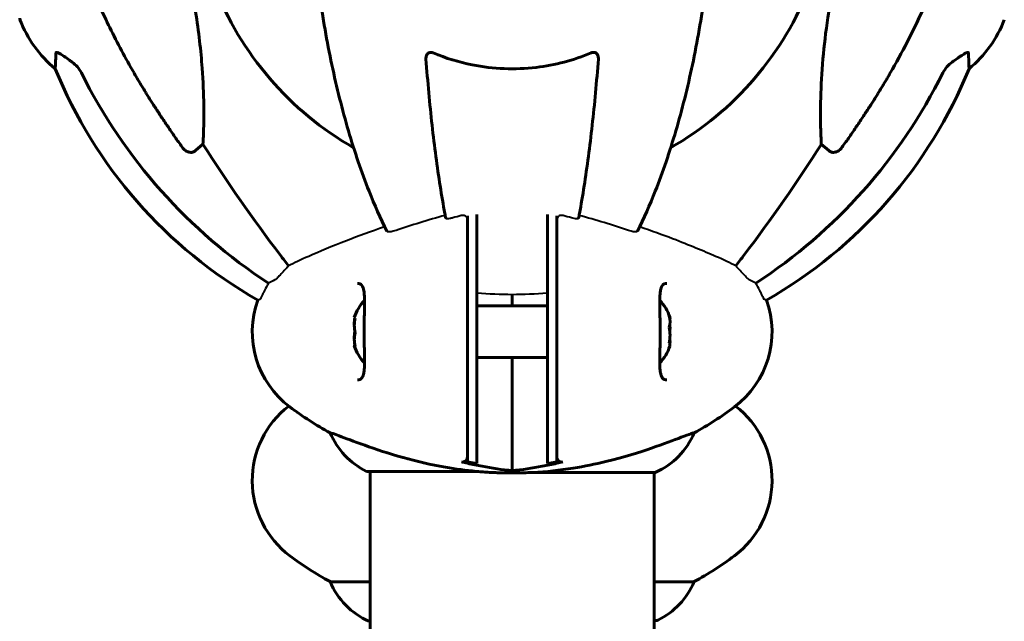
# Model space of a CAD drawing. Units: millimetres. Extents: x 1758 to 16670, y -1629 to 11375.
# Drawn here: x 5054 to 5263, y 8723 to 8851 of the extents above; entities that cross this region are included whole.
import ezdxf

# ---------------------------------------------------------------- set-up
doc = ezdxf.new("R2010")
doc.units = ezdxf.units.MM
doc.header["$LTSCALE"] = 45
doc.layers.add('Widoczne (ISO)', color=7, linetype='Continuous', lineweight=60)
doc.layers.add('Widoczne wąskie (ISO)', color=7, linetype='Continuous', lineweight=40)

msp = doc.modelspace()

# ---------------------------------------------------------------- linework, layer by layer
at = {"layer": 'Widoczne (ISO)'}
for p, q in [((5092.52, 8824.68), (5090.96, 8823.3)), ((5225.43, 8823.3), (5223.86, 8824.68)), ((5148.69, 8809.49), (5148.69, 8803.41)), ((5150.69, 8803.74), (5150.69, 8809.75)), ((5165.69, 8809.75), (5165.69, 8803.74)), ((5167.69, 8803.41), (5167.69, 8809.49)), ((5148.69, 8803.41), (5148.69, 8800.85)), ((5150.69, 8801.15), (5150.69, 8803.74)), ((5165.69, 8803.74), (5165.69, 8801.15)), ((5167.69, 8800.85), (5167.69, 8803.41)), ((5148.69, 8800.85), (5148.69, 8768.85)), ((5150.69, 8768.54), (5150.69, 8801.15)), ((5165.69, 8801.15), (5165.69, 8768.54)), ((5167.69, 8768.85), (5167.69, 8800.85)), ((5158.19, 8792.7), (5158.19, 8790.35)), ((5158.19, 8790.35), (5158.19, 8792.7)), ((5150.69, 8790.35), (5165.69, 8790.35)), ((5150.69, 8779.35), (5165.69, 8779.35)), ((5158.19, 8779.35), (5158.19, 8755.31)), ((5158.19, 8755.31), (5158.19, 8779.35)), ((5148.69, 8768.85), (5148.69, 8766.28)), ((5150.69, 8765.95), (5150.69, 8768.54)), ((5165.69, 8768.54), (5165.69, 8765.95)), ((5167.69, 8766.28), (5167.69, 8768.85)), ((5148.69, 8766.28), (5148.69, 8757.19)), ((5150.69, 8756.83), (5150.69, 8765.95)), ((5165.69, 8765.95), (5165.69, 8756.83)), ((5167.69, 8757.19), (5167.69, 8766.28)), ((5119.57, 8763.36), (5119.53, 8763.36)), ((5196.85, 8763.36), (5196.81, 8763.36)), ((5127.49, 8755.13), (5151.07, 8755.13)), ((5128.04, 8755.13), (5128.04, 8382.78)), ((5158.19, 8754.85), (5157.71, 8754.85)), ((5158.19, 8755.31), (5158.19, 8754.85)), ((5158.19, 8754.85), (5158.19, 8755.31)), ((5158.19, 8754.85), (5158.67, 8754.85)), ((5162.54, 8754.94), (5188.6, 8754.94)), ((5188.34, 8754.94), (5188.34, 8382.78)), ((5128.04, 8731.74), (5119.53, 8731.74)), ((5196.85, 8731.74), (5188.34, 8731.74)), ((5127.78, 8723.32), (5128.04, 8723.32)), ((5188.34, 8723.51), (5188.89, 8723.51))]:
    msp.add_line(p, q, dxfattribs=at)
for centre, radius, start, end in [((5158.19, 8882.78), 67.82, 200.9978, 240.2417), ((5158.19, 8882.78), 67.82, 299.7583, 339.0022), ((5054.6, 8851.48), 1, 180, 200.8133), ((5077.03, 8860), 25, 200.8133, 230.5544), ((5239.35, 8860), 25, 309.4456, 339.1867), ((5153.78, 8878.37), 100, 202.1283, 240.2427), ((5162.6, 8878.37), 100, 299.7573, 337.8717), ((5122.99, 8784.85), 20, 160.4107, 233.1301), ((5193.39, 8784.85), 20, 306.8699, 19.5893), ((5133.86, 8784.85), 9.67, 136.5882, 161.8761), ((5182.53, 8784.85), 9.67, 18.7538, 43.4118), ((5133.86, 8784.85), 9.67, 198.1239, 223.4118), ((5182.53, 8784.85), 9.67, 316.5882, 341.2462), ((5122.99, 8753.23), 20, 127.7717, 233.1301), ((5152.99, 8824.85), 70, 233.1301, 241.4443), ((5163.39, 8824.85), 70, 298.5557, 306.8699), ((5193.39, 8753.23), 20, 306.8699, 52.2283), ((5134.28, 8769.56), 16, 202.7842, 244.0172), ((5182.1, 8769.56), 16, 293.9755, 337.2158), ((5127.49, 8755.63), 0.5, 244.0172, 270), ((5152.99, 8793.23), 70, 233.1301, 241.4443), ((5163.39, 8793.23), 70, 298.5557, 306.8699), ((5134.28, 8737.94), 16, 202.7842, 246.0245), ((5182.1, 8737.94), 16, 295.9828, 337.2158), ((5188.89, 8724.01), 0.5, 270, 295.9828)]:
    msp.add_arc(centre, radius, start, end, dxfattribs=at)
for centre, major_axis, ratio, start_param, end_param in [((5167.29, 8892.01), (0, -115), 0.981627, 5.18345, 5.713702), ((5149.1, 8892.01), (0, 115), 0.981627, 3.711076, 4.241328), ((5348.4, 9022.97), (0, 345), 0.906308, 2.183097, 2.269068), ((4967.99, 9022.97), (0, 345), 0.906308, 4.014117, 4.100088), ((5133.86, 8786.17), (-9.19, 0), 0.898178, 6.093567, 6.472804), ((5133.86, 8787.84), (-9.19, 0), 0.068356, 6.260815, 6.472804), ((5133.86, 8786.52), (-9.19, 0), 0.829822, 6.122702, 6.305555), ((5182.53, 8786.97), (9.19, 0), 0.705394, 6.093567, 6.472804), ((5182.53, 8787.74), (9.19, 0), 0.261155, 6.196447, 6.472804), ((5182.53, 8784.08), (9.19, 0), 0.966549, 6.093567, 6.472804), ((5182.53, 8785.62), (9.19, 0), 0.966549, 6.196447, 6.371623), ((5133.86, 8783.17), (-9.19, 0), 0.829822, 6.093567, 6.472804), ((5133.86, 8783.53), (-9.19, 0), 0.898178, 6.122702, 6.305555), ((5182.53, 8782.72), (9.19, 0), 0.705394, 6.196447, 6.371623), ((5133.86, 8781.85), (-9.19, 0), 0.068356, 6.122702, 6.472804), ((5182.53, 8781.95), (9.19, 0), 0.261155, 6.194747, 6.472804)]:
    msp.add_ellipse(centre, major_axis=major_axis, ratio=ratio, start_param=start_param, end_param=end_param, dxfattribs=at)
for points, knots in [([(5077.89, 8839.8), (5076.08, 8842.94), (5074.36, 8846.15), (5071.29, 8852.4), (5069.92, 8855.44), (5067.97, 8860.31), (5067.3, 8862.1), (5066.7, 8863.91)], [-2.923859, -2.923859, -2.923859, -2.923859, -1.830403, -1.830403, -0.841646, -0.841646, -0.273627, -0.273627, -0.273627, -0.273627]), ([(5249.68, 8863.91), (5248.66, 8860.82), (5247.25, 8857.22), (5243.3, 8848.55), (5240.97, 8844.1), (5238.49, 8839.8)], [-2.891193, -2.891193, -2.891193, -2.891193, -1.528317, -1.528317, 0, 0, 0, 0]), ([(5117.26, 8856.68), (5117.98, 8851.51), (5118.86, 8846.44), (5120.93, 8836.68), (5122.1, 8832), (5124.74, 8823.05), (5126.2, 8818.76), (5128.98, 8811.73), (5130.24, 8808.88), (5131.56, 8806.19)], [3.005579, 3.005579, 3.005579, 3.005579, 4.598334, 4.598334, 6.191088, 6.191088, 7.783843, 7.783843, 8.964972, 8.964972, 8.964972, 8.964972]), ([(5184.83, 8806.19), (5186.15, 8808.88), (5187.41, 8811.73), (5190.19, 8818.76), (5191.65, 8823.05), (5194.28, 8832), (5195.46, 8836.68), (5197.52, 8846.44), (5198.41, 8851.51), (5199.13, 8856.68)], [3.291769, 3.291769, 3.291769, 3.291769, 4.472914, 4.472914, 6.065619, 6.065619, 7.658324, 7.658324, 9.251029, 9.251029, 9.251029, 9.251029]), ([(5090.96, 8852.77), (5091.62, 8848.56), (5092.08, 8844.55), (5092.76, 8835.22), (5092.77, 8830.28), (5092.58, 8825.74), (5092.55, 8825.2), (5092.52, 8824.68)], [-5.840532, -5.840532, -5.840532, -5.840532, -4.31233, -4.31233, -2.04169, -2.04169, -1.725442, -1.725442, -1.725442, -1.725442]), ([(5223.86, 8824.68), (5223.8, 8825.8), (5223.75, 8827), (5223.61, 8832.67), (5223.73, 8837.98), (5224.57, 8846.66), (5224.93, 8849.62), (5225.43, 8852.77)], [-7.441453, -7.441453, -7.441453, -7.441453, -6.631063, -6.631063, -3.871284, -3.871284, -2.578772, -2.578772, -2.578772, -2.578772]), ([(5061.15, 8840.7), (5061.15, 8840.7), (5061.15, 8840.76), (5061.17, 8841.29), (5061.22, 8842.36), (5061.29, 8844.05)], [-2.116017, -2.116017, -2.116017, -2.116017, -1.713368, -1.713368, -0.390285, -0.390285, -0.390285, -0.390285]), ([(5061.29, 8844.05), (5061.3, 8844.1), (5061.32, 8844.14), (5061.4, 8844.18), (5061.45, 8844.18), (5061.6, 8844.14), (5061.7, 8844.11), (5061.96, 8843.98), (5062.14, 8843.88), (5062.61, 8843.6), (5062.95, 8843.38), (5063.68, 8842.87), (5064.06, 8842.6), (5064.42, 8842.33)], [0, 0, 0, 0, 0.0405527, 0.0405527, 0.0770027, 0.0770027, 0.1196644, 0.1196644, 0.1860906, 0.1860906, 0.2931262, 0.2931262, 0.4025768, 0.4025768, 0.4025768, 0.4025768]), ([(5139.89, 8842.77), (5139.87, 8843.05), (5139.91, 8843.32), (5140.07, 8843.72), (5140.19, 8843.88), (5140.42, 8844.06), (5140.54, 8844.12), (5140.78, 8844.17), (5140.89, 8844.18), (5141.08, 8844.16), (5141.15, 8844.14), (5141.29, 8844.11), (5141.36, 8844.08), (5141.44, 8844.05)], [0.0768427, 0.0768427, 0.0768427, 0.0768427, 0.2316755, 0.2316755, 0.3642878, 0.3642878, 0.4481993, 0.4481993, 0.5091909, 0.5091909, 0.5443069, 0.5443069, 0.5810898, 0.5810898, 0.5810898, 0.5810898]), ([(5141.44, 8844.05), (5144.11, 8842.94), (5146.88, 8842.09), (5154.2, 8840.64), (5158.78, 8840.46), (5167.32, 8841.47), (5171.24, 8842.5), (5174.95, 8844.05)], [-3.948618, -3.948618, -3.948618, -3.948618, -3.078035, -3.078035, -1.710872, -1.710872, -0.498651, -0.498651, -0.498651, -0.498651]), ([(5174.95, 8844.05), (5175.08, 8844.1), (5175.2, 8844.14), (5175.44, 8844.18), (5175.55, 8844.18), (5175.77, 8844.14), (5175.87, 8844.11), (5176.09, 8843.98), (5176.19, 8843.88), (5176.38, 8843.6), (5176.46, 8843.38), (5176.5, 8843.01), (5176.5, 8842.89), (5176.5, 8842.77)], [0, 0, 0, 0, 0.0405527, 0.0405527, 0.0770027, 0.0770027, 0.1196644, 0.1196644, 0.1860906, 0.1860906, 0.2931262, 0.2931262, 0.3428011, 0.3428011, 0.3428011, 0.3428011]), ([(5251.96, 8842.33), (5252.58, 8842.78), (5253.18, 8843.21), (5253.98, 8843.72), (5254.23, 8843.88), (5254.58, 8844.06), (5254.71, 8844.12), (5254.9, 8844.17), (5254.96, 8844.18), (5255.04, 8844.16), (5255.06, 8844.14), (5255.08, 8844.11), (5255.09, 8844.08), (5255.09, 8844.05)], [0, 0, 0, 0, 0.2316755, 0.2316755, 0.3642878, 0.3642878, 0.4481993, 0.4481993, 0.5091909, 0.5091909, 0.5443069, 0.5443069, 0.5810898, 0.5810898, 0.5810898, 0.5810898]), ([(5255.09, 8844.05), (5255.14, 8842.94), (5255.18, 8842.09), (5255.23, 8840.98), (5255.24, 8840.7), (5255.24, 8840.7)], [-3.948618, -3.948618, -3.948618, -3.948618, -3.078035, -3.078035, -2.22432, -2.22432, -2.22432, -2.22432]), ([(5066.7, 8839.82), (5066.47, 8840.27), (5066.18, 8840.7), (5065.52, 8841.48), (5065.15, 8841.82), (5064.74, 8842.11)], [0, 0, 0, 0, 0.1541921, 0.1541921, 0.3066562, 0.3066562, 0.3066562, 0.3066562]), ([(5139.89, 8842.77), (5140.07, 8840.35), (5140.27, 8837.96), (5140.7, 8833.26), (5140.94, 8830.95), (5141.44, 8826.43), (5141.71, 8824.22), (5142.28, 8819.92), (5142.58, 8817.83), (5143.22, 8813.78), (5143.55, 8811.84), (5143.96, 8809.62), (5144.02, 8809.28), (5144.09, 8808.94)], [0.432042, 0.432042, 0.432042, 0.432042, 1.206157, 1.206157, 1.980271, 1.980271, 2.754386, 2.754386, 3.5285, 3.5285, 4.302615, 4.302615, 4.44386, 4.44386, 4.44386, 4.44386]), ([(5172.3, 8808.94), (5172.36, 8809.28), (5172.43, 8809.62), (5172.84, 8811.84), (5173.17, 8813.78), (5173.8, 8817.83), (5174.1, 8819.92), (5174.68, 8824.22), (5174.95, 8826.43), (5175.45, 8830.95), (5175.69, 8833.26), (5176.12, 8837.96), (5176.32, 8840.35), (5176.5, 8842.77)], [4.48716, 4.48716, 4.48716, 4.48716, 4.6284, 4.6284, 5.402516, 5.402516, 6.176631, 6.176631, 6.950746, 6.950746, 7.724861, 7.724861, 8.498976, 8.498976, 8.498976, 8.498976]), ([(5251.65, 8842.11), (5251.24, 8841.82), (5250.86, 8841.48), (5250.2, 8840.7), (5249.92, 8840.27), (5249.69, 8839.82)], [0, 0, 0, 0, 0.1523434, 0.1523434, 0.306473, 0.306473, 0.306473, 0.306473]), ([(5090.96, 8823.3), (5090.96, 8823.3), (5090.96, 8823.3), (5090.79, 8823.15), (5090.55, 8823.02), (5090.09, 8822.91), (5089.79, 8822.92), (5089.54, 8822.99), (5089.29, 8823.05), (5089.01, 8823.18), (5088.56, 8823.5), (5088.31, 8823.76), (5088.13, 8824.01), (5088.13, 8824.01), (5088.13, 8824.01)], [1.1896084, 1.1896084, 1.1896084, 1.1896084, 1.1897137, 1.1897137, 1.2625955, 1.2625955, 1.3451697, 1.3451697, 1.3451697, 1.4294982, 1.4294982, 1.5235044, 1.5235044, 1.5244962, 1.5244962, 1.5244962, 1.5244962]), ([(5228.26, 8824.01), (5228.26, 8824.01), (5228.25, 8824.01), (5228.08, 8823.76), (5227.83, 8823.5), (5227.37, 8823.18), (5227.09, 8823.05), (5226.84, 8822.99), (5226.6, 8822.92), (5226.3, 8822.91), (5225.84, 8823.02), (5225.6, 8823.15), (5225.43, 8823.3), (5225.43, 8823.3), (5225.43, 8823.3)], [1.1658431, 1.1658431, 1.1658431, 1.1658431, 1.166835, 1.166835, 1.2608412, 1.2608412, 1.3451697, 1.3451697, 1.3451697, 1.4277438, 1.4277438, 1.5006257, 1.5006257, 1.5007309, 1.5007309, 1.5007309, 1.5007309]), ([(5125.36, 8795.1), (5125.56, 8795.1), (5125.73, 8795.07), (5126.03, 8794.95), (5126.17, 8794.85), (5126.38, 8794.56), (5126.47, 8794.39), (5126.61, 8793.99), (5126.66, 8793.78), (5126.74, 8793.29), (5126.77, 8793.01), (5126.82, 8792.38), (5126.83, 8792.03), (5126.84, 8791.24), (5126.84, 8790.8), (5126.83, 8789.87), (5126.82, 8789.38), (5126.8, 8788.33), (5126.79, 8787.78), (5126.77, 8786.67), (5126.76, 8786.1), (5126.76, 8784.95), (5126.76, 8784.37), (5126.77, 8783.22), (5126.77, 8782.66), (5126.79, 8781.55), (5126.81, 8781.01), (5126.83, 8779.97), (5126.83, 8779.47), (5126.84, 8778.54), (5126.84, 8778.1), (5126.82, 8777.32), (5126.8, 8776.97), (5126.73, 8776.35), (5126.69, 8776.08), (5126.59, 8775.64), (5126.53, 8775.45), (5126.39, 8775.15), (5126.31, 8775.03), (5126.12, 8774.82), (5126.01, 8774.74), (5125.73, 8774.63), (5125.56, 8774.6), (5125.36, 8774.6)], [-3.31875, -3.31875, -3.31875, -3.31875, -3.151981, -3.151981, -2.948701, -2.948701, -2.789465, -2.789465, -2.659795, -2.659795, -2.526472, -2.526472, -2.382711, -2.382711, -2.230174, -2.230174, -2.071143, -2.071143, -1.90807, -1.90807, -1.744779, -1.744779, -1.580097, -1.580097, -1.416431, -1.416431, -1.252912, -1.252912, -1.090636, -1.090636, -0.933327, -0.933327, -0.78264, -0.78264, -0.643375, -0.643375, -0.512662, -0.512662, -0.379123, -0.379123, -0.210279, -0.210279, -0.041435, -0.041435, -0.041435, -0.041435]), ([(5191.03, 8774.6), (5190.83, 8774.6), (5190.66, 8774.63), (5190.35, 8774.75), (5190.22, 8774.85), (5190, 8775.13), (5189.92, 8775.3), (5189.78, 8775.7), (5189.73, 8775.91), (5189.65, 8776.4), (5189.61, 8776.68), (5189.57, 8777.31), (5189.56, 8777.67), (5189.54, 8778.46), (5189.55, 8778.89), (5189.56, 8779.82), (5189.57, 8780.32), (5189.59, 8781.36), (5189.6, 8781.91), (5189.62, 8783.03), (5189.62, 8783.6), (5189.63, 8784.74), (5189.63, 8785.32), (5189.62, 8786.47), (5189.61, 8787.04), (5189.59, 8788.15), (5189.58, 8788.69), (5189.56, 8789.73), (5189.55, 8790.23), (5189.55, 8791.16), (5189.55, 8791.59), (5189.57, 8792.38), (5189.59, 8792.73), (5189.65, 8793.35), (5189.7, 8793.61), (5189.8, 8794.06), (5189.86, 8794.24), (5190, 8794.55), (5190.08, 8794.67), (5190.27, 8794.88), (5190.38, 8794.96), (5190.66, 8795.07), (5190.82, 8795.1), (5191.03, 8795.1)], [-3.31875, -3.31875, -3.31875, -3.31875, -3.151981, -3.151981, -2.948701, -2.948701, -2.789465, -2.789465, -2.659795, -2.659795, -2.526472, -2.526472, -2.382711, -2.382711, -2.230174, -2.230174, -2.071143, -2.071143, -1.90807, -1.90807, -1.744779, -1.744779, -1.580097, -1.580097, -1.416431, -1.416431, -1.252912, -1.252912, -1.090636, -1.090636, -0.933327, -0.933327, -0.78264, -0.78264, -0.643375, -0.643375, -0.512662, -0.512662, -0.379123, -0.379123, -0.210279, -0.210279, -0.041435, -0.041435, -0.041435, -0.041435]), ([(5119.57, 8763.36), (5119.72, 8763.36), (5120.35, 8763.14), (5122.71, 8762.25), (5124.53, 8761.54), (5129.19, 8759.88), (5131.93, 8758.97), (5137.87, 8757.31), (5140.87, 8756.6), (5146.19, 8755.67), (5148.35, 8755.38), (5150.53, 8755.18)], [0.155968, 0.155968, 0.155968, 0.155968, 1.115261, 1.115261, 2.198537, 2.198537, 3.266815, 3.266815, 4.24236, 4.24236, 4.896886, 4.896886, 4.896886, 4.896886]), ([(5162.54, 8754.94), (5165.48, 8755.09), (5168.38, 8755.4), (5173.56, 8756.24), (5175.87, 8756.71), (5182.01, 8758.21), (5185.19, 8759.22), (5190.43, 8761.01), (5192.56, 8761.83), (5195, 8762.76), (5195.69, 8763.01), (5196.51, 8763.3), (5196.73, 8763.36), (5196.81, 8763.36)], [0.437394, 0.437394, 0.437394, 0.437394, 1.335665, 1.335665, 2.108644, 2.108644, 3.44936, 3.44936, 4.840595, 4.840595, 5.656639, 5.656639, 6.296646, 6.296646, 6.296646, 6.296646]), ([(5147.46, 8757.19), (5147.56, 8757.16), (5147.67, 8757.15), (5147.88, 8757.17), (5147.98, 8757.2), (5148.2, 8757.29), (5148.31, 8757.36), (5148.5, 8757.55), (5148.57, 8757.66), (5148.67, 8757.9), (5148.69, 8758.03), (5148.69, 8758.16)], [-0.1818659, -0.1818659, -0.1818659, -0.1818659, -0.1498572, -0.1498572, -0.117853, -0.117853, -0.078763, -0.078763, -0.0394523, -0.0394523, 0, 0, 0, 0]), ([(5167.69, 8758.16), (5167.69, 8758.05), (5167.71, 8757.95), (5167.78, 8757.74), (5167.83, 8757.64), (5167.97, 8757.45), (5168.07, 8757.37), (5168.29, 8757.23), (5168.42, 8757.19), (5168.67, 8757.15), (5168.8, 8757.16), (5168.93, 8757.19)], [-0.1818329, -0.1818329, -0.1818329, -0.1818329, -0.1492948, -0.1492948, -0.1167981, -0.1167981, -0.0777862, -0.0777862, -0.0389076, -0.0389076, 0, 0, 0, 0]), ([(5148.69, 8757.19), (5149.19, 8757.1), (5149.69, 8757.01), (5150.36, 8756.89), (5150.53, 8756.86), (5150.69, 8756.83)], [0.0013915, 0.0013915, 0.0013915, 0.0013915, 0.1537298, 0.1537298, 0.2045095, 0.2045095, 0.2045095, 0.2045095]), ([(5148.7, 8756.89), (5149.72, 8756.66), (5150.76, 8756.44), (5153.92, 8755.85), (5156.07, 8755.54), (5158.19, 8755.31)], [9.0036319, 9.0036319, 9.0036319, 9.0036319, 9.2941564, 9.2941564, 9.8897117, 9.8897117, 9.8897117, 9.8897117]), ([(5158.19, 8755.31), (5160.32, 8755.54), (5162.46, 8755.85), (5165.63, 8756.44), (5166.67, 8756.66), (5167.69, 8756.89)], [34.7828406, 34.7828406, 34.7828406, 34.7828406, 35.3783959, 35.3783959, 35.6691337, 35.6691337, 35.6691337, 35.6691337]), ([(5165.69, 8756.83), (5165.86, 8756.86), (5166.03, 8756.89), (5166.69, 8757.01), (5167.19, 8757.1), (5167.69, 8757.19)], [0.1024049, 0.1024049, 0.1024049, 0.1024049, 0.1531841, 0.1531841, 0.3055229, 0.3055229, 0.3055229, 0.3055229]), ([(5151.06, 8755.13), (5151.06, 8755.13), (5151.06, 8755.13), (5151.06, 8755.13), (5151.05, 8755.13), (5151.04, 8755.13), (5151.04, 8755.13), (5150.99, 8755.13), (5150.94, 8755.14), (5150.77, 8755.15), (5150.64, 8755.17), (5150.53, 8755.18), (5150.53, 8755.18), (5150.53, 8755.18)], [-0.6769435, -0.6769435, -0.6769435, -0.6769435, -0.6754271, -0.6754271, -0.6691157, -0.6691157, -0.6591481, -0.6591481, -0.6186601, -0.6186601, -0.5430404, -0.5430404, -0.5428072, -0.5428072, -0.5428072, -0.5428072]), ([(5151.06, 8755.13), (5151.5, 8755.09), (5151.94, 8755.06), (5152.82, 8755), (5153.26, 8754.97), (5154.15, 8754.93), (5154.59, 8754.91), (5155.48, 8754.88), (5155.93, 8754.87), (5156.82, 8754.85), (5157.27, 8754.85), (5157.71, 8754.85)], [8.9941465, 8.9941465, 8.9941465, 8.9941465, 9.1268958, 9.1268958, 9.2596451, 9.2596451, 9.3923944, 9.3923944, 9.5251438, 9.5251438, 9.6578931, 9.6578931, 9.6578931, 9.6578931]), ([(5162.54, 8754.94), (5161.27, 8754.88), (5159.99, 8754.85), (5158.69, 8754.85), (5158.68, 8754.85), (5158.67, 8754.85)], [2.9230718, 2.9230718, 2.9230718, 2.9230718, 3.1347187, 3.1347187, 3.136385, 3.136385, 3.136385, 3.136385])]:
    msp.add_open_spline(points, degree=3, knots=knots, dxfattribs=at)
for points in [[(5064.42, 8842.33), (5064.53, 8842.26), (5064.64, 8842.18), (5064.74, 8842.11)], [(5251.65, 8842.11), (5251.75, 8842.18), (5251.86, 8842.26), (5251.96, 8842.33)], [(5108.9, 8801.18), (5109.53, 8800.34), (5110.13, 8799.55), (5110.68, 8798.8)], [(5205.7, 8798.8), (5206.26, 8799.55), (5206.85, 8800.34), (5207.49, 8801.18)], [(5147.46, 8757.19), (5147.87, 8757.09), (5148.28, 8756.99), (5148.7, 8756.89)], [(5167.69, 8756.89), (5168.11, 8756.99), (5168.52, 8757.09), (5168.93, 8757.19)], [(5151.06, 8755.13), (5151.06, 8755.13), (5151.06, 8755.13), (5151.06, 8755.13)]]:
    msp.add_open_spline(points, degree=3, dxfattribs=at)
for points, weights in [([(5088.13, 8824.01), (5082.22, 8832.31), (5077.89, 8839.8)], [1.00282554047, 1.01452967166, 1.01823794294]), ([(5238.49, 8839.8), (5234.17, 8832.31), (5228.26, 8824.01)], [1.01823794294, 1.01452967166, 1.00282554047])]:
    msp.add_rational_spline(points, weights, degree=2, dxfattribs=at)
at = {"layer": 'Widoczne wąskie (ISO)'}
for p, q in [((5104.15, 8791.55), (5104.21, 8791.55)), ((5212.18, 8791.55), (5212.24, 8791.55))]:
    msp.add_line(p, q, dxfattribs=at)
for points, knots in [([(5143.97, 8809.56), (5140.28, 8808.54), (5136.79, 8807.45), (5133.53, 8806.37), (5133.52, 8806.37), (5133.5, 8806.36)], [-3.629398, -3.629398, -3.629398, -3.629398, -2.345325, -2.345325, -2.339461, -2.339461, -2.339461, -2.339461]), ([(5145.61, 8809.02), (5145.38, 8808.95), (5145.16, 8808.9), (5144.74, 8808.82), (5144.55, 8808.8), (5144.26, 8808.81), (5144.16, 8808.84), (5144.1, 8808.9), (5144.09, 8808.92), (5144.09, 8808.94)], [0, 0, 0, 0, 0.0799933, 0.0799933, 0.1766924, 0.1766924, 0.2737433, 0.2737433, 0.3066314, 0.3066314, 0.3066314, 0.3066314]), ([(5148.69, 8808.68), (5148.69, 8808.76), (5148.68, 8808.84), (5148.63, 8808.99), (5148.59, 8809.06), (5148.49, 8809.22), (5148.41, 8809.3), (5148.23, 8809.42), (5148.13, 8809.47), (5147.92, 8809.54), (5147.81, 8809.56), (5147.58, 8809.56), (5147.47, 8809.55), (5147.36, 8809.52)], [-0.2051879, -0.2051879, -0.2051879, -0.2051879, -0.1727964, -0.1727964, -0.1414747, -0.1414747, -0.1030379, -0.1030379, -0.0692095, -0.0692095, -0.035905, -0.035905, 0, 0, 0, 0]), ([(5169.03, 8809.52), (5168.97, 8809.54), (5168.91, 8809.55), (5168.78, 8809.56), (5168.71, 8809.56), (5168.54, 8809.55), (5168.43, 8809.53), (5168.21, 8809.45), (5168.11, 8809.4), (5167.93, 8809.25), (5167.85, 8809.16), (5167.73, 8808.94), (5167.69, 8808.81), (5167.69, 8808.68)], [-0.2062009, -0.2062009, -0.2062009, -0.2062009, -0.185898, -0.185898, -0.1660458, -0.1660458, -0.132452, -0.132452, -0.0960091, -0.0960091, -0.0525862, -0.0525862, 0, 0, 0, 0]), ([(5172.3, 8808.94), (5172.3, 8808.92), (5172.28, 8808.89), (5172.2, 8808.83), (5172.07, 8808.8), (5171.75, 8808.81), (5171.58, 8808.83), (5171.21, 8808.91), (5171, 8808.96), (5170.78, 8809.02)], [0.0627799, 0.0627799, 0.0627799, 0.0627799, 0.1015693, 0.1015693, 0.2130616, 0.2130616, 0.2937934, 0.2937934, 0.3703061, 0.3703061, 0.3703061, 0.3703061]), ([(5131.11, 8807.12), (5128.18, 8806.12), (5125.48, 8805.12), (5119.93, 8802.95), (5117.24, 8801.82), (5114.98, 8800.85)], [1.858864, 1.858864, 1.858864, 1.858864, 3.032514, 3.032514, 4.523853, 4.523853, 4.523853, 4.523853]), ([(5133.5, 8806.36), (5133.1, 8806.23), (5132.75, 8806.13), (5132.12, 8806.02), (5131.87, 8806.02), (5131.64, 8806.1), (5131.58, 8806.14), (5131.56, 8806.19)], [0, 0, 0, 0, 0.1608167, 0.1608167, 0.3526395, 0.3526395, 0.4521107, 0.4521107, 0.4521107, 0.4521107]), ([(5184.83, 8806.19), (5184.79, 8806.12), (5184.72, 8806.07), (5184.44, 8806.02), (5184.21, 8806.03), (5183.63, 8806.14), (5183.28, 8806.23), (5182.88, 8806.36)], [0.2930362, 0.2930362, 0.2930362, 0.2930362, 0.4212046, 0.4212046, 0.5879752, 0.5879752, 0.7465265, 0.7465265, 0.7465265, 0.7465265]), ([(5201.41, 8800.85), (5198.89, 8801.93), (5195.83, 8803.21), (5190.11, 8805.41), (5187.78, 8806.26), (5185.28, 8807.12)], [0, 0, 0, 0, 1.668661, 1.668661, 2.67476, 2.67476, 2.67476, 2.67476]), ([(5110.69, 8798.8), (5110.54, 8798.65), (5110.39, 8798.5), (5109.92, 8798), (5109.61, 8797.66), (5109.03, 8797.02), (5108.77, 8796.73), (5108.38, 8796.32), (5108.24, 8796.17), (5107.99, 8795.95), (5107.9, 8795.88), (5107.82, 8795.84)], [0.0860612, 0.0860612, 0.0860612, 0.0860612, 0.1500998, 0.1500998, 0.2928235, 0.2928235, 0.4398353, 0.4398353, 0.5482565, 0.5482565, 0.6574811, 0.6574811, 0.6574811, 0.6574811]), ([(5208.56, 8795.84), (5208.45, 8795.89), (5208.29, 8796.04), (5207.86, 8796.47), (5207.6, 8796.75), (5207.03, 8797.38), (5206.72, 8797.72), (5206.18, 8798.3), (5205.97, 8798.52), (5205.74, 8798.76), (5205.72, 8798.78), (5205.7, 8798.8)], [0, 0, 0, 0, 0.1655145, 0.1655145, 0.322952, 0.322952, 0.4715566, 0.4715566, 0.5639252, 0.5639252, 0.5718465, 0.5718465, 0.5718465, 0.5718465]), ([(5105.59, 8793.62), (5105.48, 8793.39), (5105.37, 8793.15), (5105.16, 8792.7), (5105.06, 8792.49), (5104.88, 8792.12), (5104.81, 8791.97), (5104.71, 8791.8), (5104.68, 8791.75), (5104.64, 8791.69), (5104.62, 8791.67), (5104.61, 8791.66)], [0, 0, 0, 0, 0.0773087, 0.0773087, 0.1562798, 0.1562798, 0.2365344, 0.2365344, 0.2793114, 0.2793114, 0.3219369, 0.3219369, 0.3219369, 0.3219369]), ([(5211.78, 8791.66), (5211.76, 8791.67), (5211.71, 8791.73), (5211.6, 8791.93), (5211.53, 8792.08), (5211.35, 8792.44), (5211.25, 8792.65), (5211.09, 8792.99), (5211.03, 8793.12), (5210.91, 8793.37), (5210.85, 8793.49), (5210.79, 8793.62)], [0, 0, 0, 0, 0.0782258, 0.0782258, 0.1580497, 0.1580497, 0.2382466, 0.2382466, 0.2801832, 0.2801832, 0.3219684, 0.3219684, 0.3219684, 0.3219684])]:
    msp.add_open_spline(points, degree=3, knots=knots, dxfattribs=at)
for points in [[(5147.36, 8809.52), (5146.77, 8809.35), (5146.19, 8809.19), (5145.61, 8809.02)], [(5170.78, 8809.02), (5170.2, 8809.19), (5169.62, 8809.35), (5169.03, 8809.52)], [(5182.88, 8806.36), (5179.53, 8807.48), (5176.02, 8808.56), (5172.42, 8809.56)], [(5114.98, 8800.85), (5113.25, 8800.1), (5111.82, 8799.39), (5110.69, 8798.8)], [(5205.7, 8798.8), (5204.56, 8799.39), (5203.14, 8800.1), (5201.41, 8800.85)], [(5107.82, 8795.84), (5107.23, 8795.53), (5106.76, 8795.3), (5106.42, 8795.16)], [(5209.97, 8795.16), (5209.62, 8795.3), (5209.16, 8795.53), (5208.56, 8795.84)], [(5106.42, 8795.16), (5106.12, 8794.65), (5105.84, 8794.13), (5105.59, 8793.62)], [(5210.79, 8793.62), (5210.54, 8794.13), (5210.27, 8794.65), (5209.97, 8795.16)], [(5104.61, 8791.66), (5104.43, 8791.59), (5104.3, 8791.55), (5104.21, 8791.55)], [(5158.19, 8792.7), (5155.77, 8792.72), (5153.25, 8792.82), (5150.69, 8793.05)], [(5165.69, 8793.05), (5163.14, 8792.82), (5160.62, 8792.72), (5158.19, 8792.7)], [(5212.18, 8791.55), (5212.09, 8791.55), (5211.95, 8791.59), (5211.78, 8791.66)]]:
    msp.add_open_spline(points, degree=3, dxfattribs=at)

doc.saveas('drawing.dxf')
